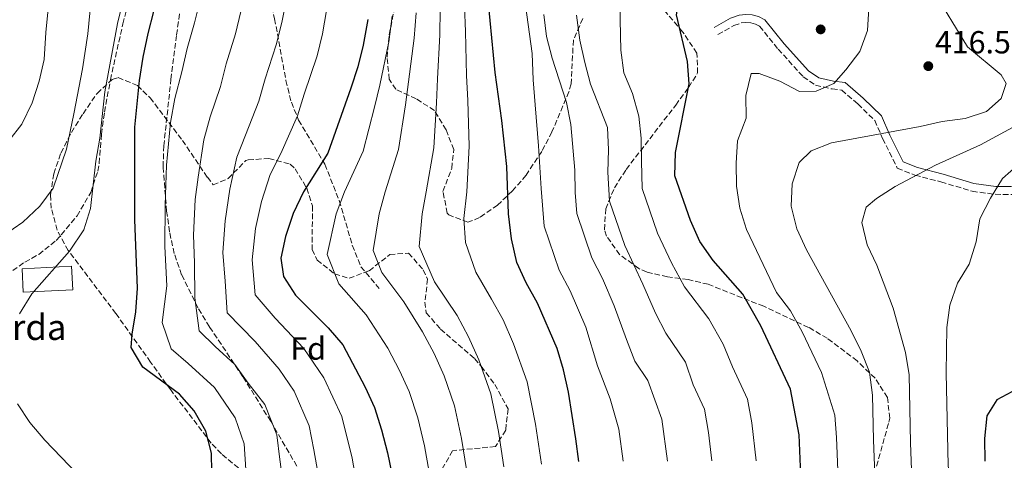
# Model space of a CAD drawing. Units: metres. Extents: x 616851 to 620287, y 4778017 to 4780389.
# Drawn here: x 617489 to 617798, y 4779722 to 4779860 of the extents above; entities that cross this region are included whole.
import ezdxf
from ezdxf.enums import TextEntityAlignment as Align

# ---------------------------------------------------------------- set-up
doc = ezdxf.new("R2010")
doc.units = ezdxf.units.M
doc.header["$MEASUREMENT"] = 0
doc.linetypes.add('DGN Style 3', pattern=[2.435890702152634, 1.739921930109024, -0.6959687720436097])
for name, color, linetype, lineweight in [('Camino', 7, 'DGN Style 3', 0), ('Cota de punto acotado terreno', 7, 'Continuous', 0), ('Curva de nivel directora', 30, 'Continuous', 30), ('Curva de nivel intermedia', 30, 'Continuous', 0), ('Edificio', 1, 'Continuous', 13), ('Etiqueta de zona arbolada', 92, 'Continuous', 0), ('Margen derecho', 7, 'Continuous', 0), ('Punto acotado terreno (símbolo)', 7, 'Continuous', 0), ('Senda', 7, 'DGN Style 3', 0), ('Texto de Borda', 7, 'Continuous', 0), ('Zona arbolada', 92, 'DGN Style 3', 0)]:
    doc.layers.add(name, color=color, linetype=linetype, lineweight=lineweight)
doc.styles.add('Style-Arial', font='arial.ttf')

# ---------------------------------------------------------------- blocks, each defined once
blk = doc.blocks.new('5PATER')
at = {"layer": 'Punto acotado terreno (símbolo)', "linetype": 'Continuous', "lineweight": 0}
h = blk.add_hatch(color=51, dxfattribs=at)
edge = h.paths.add_edge_path()
edge.add_ellipse((0, 0), major_axis=(-0.1095731443231308, -0.1110710700762829), ratio=0.9994222409660317, start_angle=0, end_angle=360)

msp = doc.modelspace()

# ---------------------------------------------------------------- linework, layer by layer
at = {"layer": 'Camino', "color": 7, "linetype": 'DGN Style 3', "lineweight": 0}
msp.add_polyline3d([(617708.1900000013, 4779855.27, 422.8600000000007), (617713.1999999981, 4779858.080000001, 423.0899999999965), (617715.4800000002, 4779858.92, 423.2299999999959), (617716.989999999, 4779859.090000002, 423.3000000000029), (617718.5399999979, 4779858.970000001, 423.3300000000019), (617720.0300000011, 4779858.550000001, 423.3399999999965), (617721.2800000005, 4779857.92, 423.320000000007), (617727.120000001, 4779850.700000001, 421.7100000000065), (617735, 4779842.010000001, 420.5599999999979), (617738.8799999983, 4779839.350000001, 420.3300000000017), (617744.0500000003, 4779838.180000002, 420.1100000000007), (617747.109999998, 4779837.820000002, 419.6499999999943), (617752.1499999984, 4779833.470000002, 417.8099999999977), (617757.4600000014, 4779828.310000001, 416.199999999997), (617759.9600000003, 4779822.670000002, 414.1399999999995), (617764.5699999993, 4779813.320000002, 410.2400000000052), (617770.1200000015, 4779811.130000002, 409.320000000007), (617778.2799999999, 4779809.03, 407.4799999999959), (617788.0900000001, 4779806.060000002, 405.6499999999942), (617795.3200000009, 4779805.120000001, 404.2700000000042), (617800.6899999998, 4779805.040000003, 403.1199999999953)], dxfattribs=at)
at = {"layer": 'Curva de nivel directora', "color": 30, "linetype": 'Continuous', "lineweight": 30, "flags": 128}
for points, elevation in [([(617734.4099999999, 4779714.529999999), (617733.7799999998, 4779729.570000002), (617730.9599999988, 4779743.930000001), (617721.6799999984, 4779763.810000001), (617716.0500000002, 4779773.730000001), (617706.7499999997, 4779784.310000001), (617702.5299999996, 4779790.29), (617699.55, 4779796.859999999), (617694.7099999987, 4779810.900000001), (617694.9000000008, 4779818.190000001), (617699.1999999991, 4779839.810000001), (617698.6499999993, 4779846.789999999), (617695.1400000001, 4779861.420000001), (617696.2099999986, 4779867.310000001), (617699.6100000005, 4779871.49), (617703.4500000004, 4779872.030000002)], 425), ([(617525.2499999985, 4779768.180000001), (617525.8200000006, 4779775.600000001), (617525.0299999993, 4779797.119999999), (617524.969999999, 4779826.189999999), (617526.4499999988, 4779840.890000001), (617527.6400000001, 4779848.170000001), (617529.1800000002, 4779855.650000001), (617532.7299999996, 4779869.550000003)], 500.0000000000005), ([(617664.4699999989, 4779721.270000001), (617663.5999999995, 4779728.289999999), (617661.2699999983, 4779742.980000001), (617659.7199999992, 4779749.99), (617657.73, 4779756.7), (617651.5299999994, 4779770.949999999), (617647.9699999989, 4779777.350000001), (617645.0000000005, 4779783.690000001), (617643.3499999987, 4779791.180000001), (617642.3600000008, 4779798.960000001), (617641.8499999989, 4779813.850000001), (617640.2899999988, 4779828.310000001), (617638.2500000002, 4779843.350000001), (617636.1, 4779865.170000001)], 450), ([(617598.2099999993, 4779860.039999999), (617596.7499999997, 4779851.960000001), (617595.0599999998, 4779845.170000001), (617592.8499999993, 4779838.4), (617585.6299999997, 4779818.08), (617578.0099999999, 4779805.840000001), (617574.7399999998, 4779799.050000003), (617572.3199999991, 4779791.890000001), (617570.8999999998, 4779785.030000002), (617571.6500000008, 4779779.28), (617575.4999999999, 4779773.45), (617585.7799999993, 4779763.170000001), (617590.3599999994, 4779757.880000004), (617597.3199999996, 4779744.540000001), (617600.27, 4779738.190000001), (617602.4899999995, 4779731.190000001), (617604.3299999991, 4779723.900000001), (617610.4099999989, 4779694.640000001)], 475), ([(617549.6199999986, 4779694.550000001), (617549.1000000001, 4779723.850000001), (617547.2699999994, 4779730.760000001), (617543.6100000005, 4779737.150000001), (617538.9900000005, 4779742.410000001), (617527.5300000005, 4779750.880000002), (617523.7799999999, 4779756.990000002), (617524.0999999996, 4779761.230000001), (617525.2499999985, 4779768.180000001)], 500.0000000000003), ([(617800.5699999991, 4779743.130000001), (617795.8899999986, 4779740.560000002), (617792.6900000002, 4779735.600000001), (617791.9300000002, 4779728.470000003), (617792.0300000008, 4779721.350000001)], 400)]:
    msp.add_lwpolyline(points, dxfattribs=dict(at, elevation=elevation))
at = {"layer": 'Curva de nivel intermedia', "color": 30, "linetype": 'Continuous', "lineweight": 0, "flags": 128}
for points, elevation in [([(617483.75, 4779792.230000001), (617489.7500000015, 4779796.359999999), (617495.1699999997, 4779801.350000001), (617499.3200000003, 4779806.989999999), (617503.5600000005, 4779819.319999998), (617505.78, 4779830.350000001), (617508.5100000014, 4779844.5), (617510.1800000012, 4779855.509999999), (617511.6200000006, 4779869.640000001), (617513.2800000013, 4779885.560000001), (617514.3499999996, 4779892.680000001), (617516.6100000017, 4779906.41), (617517.4800000011, 4779913.769999999), (617517.9700000007, 4779921.070000002), (617518.0700000012, 4779931.55), (617516.8399999996, 4779945.949999998), (617515.8499999995, 4779953.439999999), (617512.49, 4779963.58), (617509.8500000003, 4779970.52), (617504.7300000017, 4779978.229999999), (617500.8300000012, 4779985.109999998), (617494.5100000004, 4779993.8), (617490.9400000006, 4780000.119999998), (617487.2200000013, 4780006.27)], 510), ([(617481.2500000012, 4779816.689999998), (617489.5100000001, 4779827.16), (617492.6900000008, 4779833.850000001), (617494.9000000014, 4779840.619999998), (617496.5300000008, 4779847.429999999), (617496.9900000013, 4779855.859999999), (617499.0800000011, 4779877.099999998), (617499.0800000011, 4779884.189999999), (617498.9699999995, 4779891.699999998), (617498.3900000005, 4779898.679999999), (617498.1700000014, 4779913.640000002), (617496.740000001, 4779927.619999997), (617493.3200000012, 4779949.480000001), (617491.4900000005, 4779956.480000001), (617489.1700000004, 4779963.09), (617481.9500000008, 4779976.749999999)], 515.0000000000001), ([(617720.190000002, 4779721.469999999), (617718.8399999997, 4779733.4), (617717.4800000007, 4779740.800000002), (617712.750000001, 4779750.949999999), (617709.8400000009, 4779758.090000001), (617705.3400000016, 4779766.019999999), (617697.6600000013, 4779776.05), (617693.570000001, 4779783.569999999), (617689.2300000002, 4779792.960000002), (617684.4400000003, 4779806.949999999), (617684.2200000013, 4779815.499999999), (617684.1100000017, 4779822.720000001), (617683.3800000009, 4779829.679999999), (617681.310000001, 4779836.730000001), (617678.6700000013, 4779843.220000001), (617677.7400000015, 4779850.380000001), (617677.0400000018, 4779879.220000001)], 430.0000000000001), ([(617583.2000000001, 4779713.65), (617581.1900000006, 4779724.939999999), (617579.8000000003, 4779732.449999998), (617575.0599999995, 4779743.300000001), (617570.37, 4779750.210000002), (617562.7400000015, 4779758.929999999), (617553.9999999995, 4779767.92), (617553.3200000002, 4779777.81), (617552.6600000008, 4779786.849999999), (617553.4000000006, 4779796.779999999), (617554.8400000001, 4779806.679999999), (617557.0799999996, 4779816.76), (617559.7400000017, 4779823.630000001), (617563.9599999995, 4779834.390000001), (617565.9800000001, 4779841.34), (617569.3999999999, 4779852.070000002), (617571.1400000012, 4779859), (617573.5300000006, 4779871.350000001)], 485), ([(617595.640000001, 4779708.470000001), (617593.3099999997, 4779722.23), (617590.0399999997, 4779735.32), (617584.3300000011, 4779747.489999999), (617578.0700000003, 4779756.689999999), (617569.1200000006, 4779766.189999999), (617562.8200000018, 4779773.599999998), (617561.8300000017, 4779784.550000001), (617562.8600000021, 4779794.329999999), (617564.790000001, 4779802.859999998), (617567.5400000003, 4779811.300000001), (617570.8399999995, 4779817.88), (617576.0600000008, 4779829.8), (617578.2400000001, 4779836.57), (617582.2300000021, 4779848.62), (617583.940000002, 4779855.48), (617586.3899999995, 4779869.65)], 480.0000000000001), ([(617678.4000000008, 4779721.319999999), (617677.0700000009, 4779731.409999999), (617674.3399999995, 4779740.92), (617670.3699999999, 4779751.249999999), (617666.6900000006, 4779763.42), (617661.7300000008, 4779774.820000002), (617658.2800000019, 4779781.249999999), (617653.6200000015, 4779795.13), (617652.6400000004, 4779806.939999999), (617651.8600000005, 4779820.28), (617650.7300000016, 4779833.210000001), (617650.1200000013, 4779841.060000001), (617649.7900000005, 4779849.34), (617646.9400000006, 4779870.67)], 445), ([(617757.4600000014, 4779717.249999999), (617757.0500000002, 4779727.929999999), (617756.7500000006, 4779742.08), (617755.7800000005, 4779749.289999999), (617753.2600000015, 4779755.819999999), (617750.1100000021, 4779762.279999999), (617736.0599999996, 4779787.7), (617732.9800000016, 4779794.300000001), (617731.2400000005, 4779801.399999999), (617731.5199999999, 4779808.390000001), (617733.7500000006, 4779815.060000001), (617737.5400000014, 4779818.720000001), (617743.8600000005, 4779821.319999999), (617771.7000000017, 4779826.440000001), (617778.7100000012, 4779827.989999999), (617785.9100000008, 4779828.960000001), (617792.5700000017, 4779831.109999999), (617797.1800000005, 4779835.189999999), (617798.7499999997, 4779839.930000001), (617797.1700000016, 4779842.599999998), (617786.6500000006, 4779851.4), (617775.5900000011, 4779869.489999999)], 415.0000000000002), ([(617488.7200000011, 4779767.55), (617492.6600000019, 4779773.849999999), (617504.420000001, 4779787.230000001), (617508.9400000006, 4779793.939999999), (617511.0999999997, 4779800.609999998), (617512.7699999994, 4779815.56), (617514.01, 4779822.71), (617515.5299999999, 4779837.259999998), (617519.550000001, 4779858.699999998), (617521.280000001, 4779866.039999999)], 505.0000000000001), ([(617559.8899999993, 4779718.680000001), (617559.3300000007, 4779726.720000001), (617556.530000002, 4779734.939999999), (617549.9900000019, 4779744.409999999), (617541.790000001, 4779751.949999998), (617536.3500000006, 4779756.56), (617533.6100000002, 4779764.84), (617534.9900000016, 4779776.329999999), (617534.4200000016, 4779788.679999999), (617534.4700000008, 4779801.67), (617534.9400000002, 4779814.31), (617536.1400000005, 4779827.689999999), (617537.5500000009, 4779835.140000001), (617539.7500000002, 4779843.579999999), (617541.4500000012, 4779850.88), (617543.7400000001, 4779858.98), (617545.5400000017, 4779866.039999999)], 495), ([(617571.9200000013, 4779711.949999999), (617570.5399999999, 4779721.809999999), (617569.570000002, 4779729.59), (617565.8000000013, 4779739.119999998), (617560.5399999997, 4779745.849999999), (617556.370000001, 4779751.67), (617550.2100000009, 4779757.319999999), (617545.1700000007, 4779762.239999999), (617543.8099999994, 4779772.619999999), (617543.6999999998, 4779783.569999999), (617543.3800000002, 4779792.289999999), (617543.9300000002, 4779803.429999999), (617544.8900000012, 4779810.49), (617546.6100000001, 4779822.229999999), (617548.6500000008, 4779829.390000001), (617551.8499999995, 4779838.98), (617553.7100000012, 4779846.109999999), (617556.5700000002, 4779855.529999998), (617558.3400000003, 4779862.519999998)], 490.0000000000001), ([(617629.2400000002, 4779718.74), (617627.5999999996, 4779728.419999998), (617625.3800000001, 4779738.710000002), (617622.1400000014, 4779748.159999999), (617619.0000000009, 4779755.100000001), (617615.3399999996, 4779761.939999999), (617609.4700000001, 4779771.380000001), (617602.6399999993, 4779780.539999999), (617599.880000001, 4779787.49), (617601.79, 4779799.01), (617603.6600000008, 4779805.880000001), (617607.8200000006, 4779819.17), (617610.04, 4779833.179999999), (617611.0100000001, 4779840.380000001), (617612.8000000005, 4779854.09), (617613.3700000005, 4779862.09)], 465.0000000000001), ([(617640.9800000016, 4779719.58), (617639.2300000016, 4779730.679999998), (617636.8300000009, 4779742.470000001), (617633.0700000013, 4779753.15), (617629.8400000016, 4779760.390000001), (617626.2200000006, 4779767.08), (617619.1799999997, 4779777.609999998), (617614.3700000017, 4779788.719999999), (617615.3100000005, 4779798.99), (617616.4800000018, 4779805.900000001), (617618.9100000014, 4779819.71), (617619.8100000002, 4779833.87), (617620.0900000016, 4779841.369999999), (617620.8200000003, 4779855.150000001), (617620.9500000001, 4779863.119999999)], 460), ([(617652.7300000021, 4779720.430000001), (617650.8700000001, 4779732.939999998), (617648.2800000019, 4779746.230000001), (617644.0000000015, 4779758.130000001), (617640.6799999999, 4779765.67), (617637.0900000002, 4779772.21), (617632.0900000001, 4779780.65), (617628.8600000002, 4779789.949999998), (617628.3500000006, 4779797.539999999), (617629.3000000005, 4779805.930000001), (617630.0100000014, 4779820.26), (617629.5800000001, 4779834.560000001), (617629.170000001, 4779842.359999999), (617628.8500000013, 4779856.220000001), (617628.5200000005, 4779864.149999999)], 455.0000000000001), ([(617745.9400000012, 4779715.890000001), (617745.4100000015, 4779728.749999999), (617744.930000001, 4779735.77), (617740.7900000014, 4779749.190000001), (617734.6600000004, 4779761.949999998), (617731.0300000004, 4779768.5), (617726.6500000017, 4779774.3), (617717.2200000014, 4779794.100000001), (617715.1100000015, 4779800.769999999), (617714.0499999997, 4779807.720000001), (617713.9300000012, 4779814.909999999), (617714.4000000006, 4779821.920000001), (617717.1000000008, 4779829.04), (617717.0000000001, 4779836.159999998), (617718.6299999997, 4779843.019999999), (617721.1300000009, 4779843.060000001), (617727.6200000017, 4779840.649999999), (617733.8300000011, 4779837.369999998), (617739.1200000017, 4779837.449999998), (617744.6700000018, 4779839.930000001), (617748.3600000021, 4779844.220000001), (617752.800000001, 4779849.970000001), (617755.2100000005, 4779856.539999999), (617755.5900000005, 4779863.54)], 420), ([(617617.500000001, 4779717.890000001), (617615.9600000011, 4779726.159999998), (617613.9400000004, 4779734.949999999), (617611.2000000001, 4779743.169999998), (617608.1600000003, 4779749.82), (617604.47, 4779756.81), (617597.6200000015, 4779767.269999998), (617589.0700000018, 4779777), (617585.3900000005, 4779786.260000001), (617588.2600000005, 4779799.029999998), (617590.8300000009, 4779805.859999998), (617596.7300000017, 4779818.619999999), (617600.27, 4779832.49), (617601.9300000007, 4779839.390000001), (617604.7699999994, 4779853.029999999), (617605.790000001, 4779861.069999999)], 470), ([(617692.3300000004, 4779721.369999998), (617690.54, 4779734.539999999), (617686.1700000003, 4779746.640000001), (617682.070000001, 4779752.71), (617679.4600000003, 4779759.51), (617675.6500000015, 4779770.140000001), (617671.9299999999, 4779778.689999999), (617668.5999999995, 4779785.149999999), (617663.9000000012, 4779799.07), (617663.3400000001, 4779805.7), (617663.2400000019, 4779812.720000001), (617661.97, 4779827.050000001), (617660.5700000008, 4779833.91), (617656.0900000016, 4779847.849999999), (617654.3600000015, 4779854.639999999), (617653.4500000017, 4779861.609999998)], 440.0000000000001), ([(617706.2600000001, 4779721.42), (617705.240000001, 4779730.37), (617704.0100000015, 4779737.67), (617700.4599999998, 4779745.279999998), (617698.01, 4779752.359999999), (617691.860000001, 4779761.470000001), (617688.5599999997, 4779767.78), (617684.6100000001, 4779776.849999998), (617678.9200000016, 4779789.05), (617674.1699999997, 4779803.009999999), (617673.5700000006, 4779812.079999999), (617673.85, 4779819.109999998), (617673.4600000011, 4779826.100000001), (617668.1600000014, 4779839.719999999), (617666.3600000021, 4779846.489999999), (617664.8600000001, 4779853.470000001), (617663.8000000007, 4779861.32)], 435), ([(617768.9800000016, 4779718.619999999), (617768.6900000009, 4779727.12), (617768.2800000019, 4779748.48), (617767.1900000012, 4779755.399999999), (617763.2599999994, 4779769.4), (617758.160000001, 4779782.900000001), (617755.0800000009, 4779789.210000001), (617753.4400000003, 4779796.31), (617754.8100000005, 4779801.050000001), (617758.0500000014, 4779803.789999999), (617763.9400000012, 4779807.57), (617776.5800000011, 4779814.300000001), (617790.7300000021, 4779820.630000001), (617803.2400000001, 4779827.449999998)], 410), ([(617773.6700000009, 4779643.180000001), (617776.2100000001, 4779656.970000001), (617778.7400000005, 4779666.649999999), (617780.5100000006, 4779673.659999998), (617783.2100000007, 4779685.960000001), (617783.3700000016, 4779697.41), (617781.8300000017, 4779704.48), (617781.2900000006, 4779712.759999999), (617780.5100000006, 4779719.980000001), (617779.8900000014, 4779749.050000002), (617780.1700000009, 4779763.300000001), (617781.1200000008, 4779770.34), (617783.4299999997, 4779777.21), (617787.1900000017, 4779783.140000001), (617789.3100000005, 4779790.199999999), (617790.550000001, 4779797.430000001), (617793.8200000012, 4779803.930000001), (617797.5899999996, 4779810.05), (617802.8800000002, 4779814.63)], 405.0000000000002), ([(617506.9700000014, 4779717.279999998), (617496.7099999996, 4779727.909999999), (617492.0100000014, 4779733.430000001), (617488.0700000006, 4779739.34)], 505.0000000000001)]:
    msp.add_lwpolyline(points, dxfattribs=dict(at, elevation=elevation))
at = {"layer": 'Edificio', "color": 1, "linetype": 'Continuous', "lineweight": 13, "extrusion": (0.03265490562862051, -0.06074772883162356, 0.9976188503532728), "elevation": -269689.3211996123, "flags": 128}
msp.add_lwpolyline([(2807015.721926958, 3908387.696098641), (2807001.633065464, 3908394.365827403), (2807004.778414133, 3908401.035556166), (2807018.867275627, 3908394.365827401), (2807015.721926958, 3908387.696098641)], close=True, dxfattribs=at)
at = {"layer": 'Edificio', "color": 51, "linetype": 'Continuous', "lineweight": 13, "extrusion": (0.03265490562862051, -0.06074772883162356, 0.9976188503532728), "elevation": -269689.3211996124, "flags": 128}
msp.add_lwpolyline([(2807001.633065464, 3908394.365827403), (2807004.778414133, 3908401.035556166), (2807018.867275627, 3908394.365827401), (2807015.721926958, 3908387.696098641), (2807001.633065464, 3908394.365827403)], dxfattribs=at)
at = {"layer": 'Margen derecho', "color": 7, "linetype": 'Continuous', "lineweight": 0}
msp.add_polyline3d([(617706.9699999987, 4779857.450000001, 422.8600000000007), (617712.1499999977, 4779860.360000002, 423.0899999999965), (617714.8999999991, 4779861.369999999, 423.2299999999959), (617716.9499999988, 4779861.600000001, 423.3000000000029), (617718.9800000006, 4779861.440000001, 423.3300000000019), (617720.9400000008, 4779860.890000001, 423.3399999999965), (617722.8899999999, 4779859.920000001, 423.320000000007), (617729.0199999987, 4779852.33, 421.7100000000065), (617736.6599999985, 4779843.91, 420.5599999999979), (617739.8999999973, 4779841.680000001, 420.3300000000017), (617744.4699999985, 4779840.640000001, 420.1100000000007), (617748.170000002, 4779840.210000001, 419.6499999999943), (617753.8400000005, 4779835.32, 417.8099999999977), (617759.5500000013, 4779829.770000001, 416.199999999997), (617762.2199999979, 4779823.730000001, 414.1399999999995), (617766.390000001, 4779815.290000001, 410.2400000000052), (617770.8900000004, 4779813.51, 409.320000000007), (617778.9499999982, 4779811.439999999, 407.4799999999959), (617788.6099999987, 4779808.520000001, 405.6499999999942), (617795.5100000009, 4779807.610000002, 404.2700000000042), (617800.4200000016, 4779807.540000002, 403.1199999999953)], dxfattribs=at)
at = {"layer": 'Senda', "color": 7, "linetype": 'DGN Style 3', "lineweight": 0}
for points in [[(617575.890000001, 4779719.779999999, 488.9799999999959), (617567.6700000021, 4779733.840000001, 489.8399999999965), (617558.9400000017, 4779747.820000002, 491.2200000000012), (617548.4299999995, 4779763.530000002, 491.679999999993), (617544.7999999997, 4779769.49, 491.6699999999984), (617539.670000002, 4779779.860000002, 491.679999999993), (617537.3799999988, 4779786.530000002, 491.9499999999972), (617535.879999999, 4779793.350000001, 492.3200000000071), (617534.9800000006, 4779799.77, 492.5899999999965), (617533.8599999984, 4779813.76, 492.8999999999943), (617534.0899999986, 4779820.32, 493.0500000000028), (617536.3199999994, 4779841.190000001, 493.8200000000069), (617538.1000000008, 4779855.180000001, 495.2400000000054), (617540.6700000013, 4779873.600000001, 497.6399999999995), (617544.739999997, 4779896.870000001, 500.3999999999942), (617547.4299999982, 4779913.65, 503.1499999999941), (617546.649999998, 4779920.590000001, 503.5099999999948)], [(617546.649999998, 4779920.590000001, 503.5099999999948), (617550.4200000011, 4779914.350000001, 501.5), (617557.2499999995, 4779902.520000001, 497.1900000000023), (617560.5699999988, 4779895.220000001, 496.050000000003), (617562.0899999987, 4779890.570000002, 494.8000000000028), (617565.1799999999, 4779878.300000001, 491.1699999999983), (617568.8799999993, 4779860.220000001, 485.1499999999942), (617569.8, 4779855.480000001, 484.0700000000069), (617572.4499999988, 4779840.859999999, 481.6100000000007), (617574.1599999988, 4779834.010000001, 479.9700000000012), (617576.4600000009, 4779828.430000001, 478.5500000000029), (617584.6900000009, 4779814.550000001, 474.820000000007), (617589.2199999993, 4779803.130000002, 470.8000000000029), (617593.3200000009, 4779789.130000001, 467.2799999999988), (617596.0199999987, 4779782.380000004, 465.8300000000019), (617601.7899999977, 4779775.540000001, 464.779999999999)], [(617486.6400000001, 4779781.140000002, 507.1199999999953), (617490.420000002, 4779783.830000001, 506.8899999999995), (617494.7899999997, 4779786.250000002, 506.8899999999995), (617500.2500000002, 4779790.580000001, 506.3099999999977), (617506.8099999982, 4779798.320000002, 505.9700000000011), (617511.1099999987, 4779805.730000001, 505.2799999999989), (617513.3299999982, 4779812.330000003, 504.3999999999943), (617513.7699999987, 4779814.880000002, 504.1300000000046), (617514.5199999996, 4779823.99, 503.8999999999942), (617515.4600000005, 4779830.930000001, 504.0899999999965), (617517.3000000002, 4779841.029999999, 504.1300000000046), (617521.2099999995, 4779858.610000002, 504.1300000000046), (617524.4100000003, 4779871.290000001, 504.1300000000046)]]:
    msp.add_polyline3d(points, dxfattribs=at)
at = {"layer": 'Zona arbolada', "color": 92, "linetype": 'DGN Style 3', "lineweight": 0}
for points in [[(617665.7400000002, 4779860.310000001, 442.8600000000006), (617662.7699999996, 4779853.52, 444.1199999999953), (617662.0800000001, 4779839.810000001, 446.0800000000018), (617661.3799999999, 4779837.33, 446.5299999999989), (617656.0599999996, 4779824.699999999, 448.9400000000023), (617652.8600000005, 4779818.59, 450.4900000000052), (617647.9199999999, 4779811.119999999, 453.2299999999959), (617643.7000000002, 4779806.210000001, 455.4400000000023), (617638.9699999997, 4779801.75, 457.5500000000029), (617633.29, 4779797.800000001, 459.8000000000029), (617629.6500000004, 4779796.32, 461.2200000000012), (617623.6399999997, 4779798.630000001, 463.7700000000041), (617623.1500000004, 4779799.17, 463.9799999999959), (617621.7999999998, 4779806.01, 464.4499999999971), (617624.54, 4779813.26, 463.4900000000052), (617625.2100000001, 4779819.17, 463.9799999999959), (617622.79, 4779825.34, 466.1999999999971), (617619.1500000004, 4779831.430000001, 468.570000000007), (617613.3399999999, 4779835.109999999, 470.7899999999936), (617606.9800000006, 4779838.08, 472.9400000000023), (617604.9100000003, 4779841.210000001, 474.0800000000018), (617604.2400000002, 4779848.140000001, 475.2200000000012), (617604.9000000004, 4779855.140000001, 475.7100000000065), (617606.7699999996, 4779864.52, 476.0599999999977)], [(617665.7400000002, 4779860.310000001, 442.8600000000006), (617662.7699999996, 4779853.52, 444.1199999999953), (617662.0800000001, 4779839.810000001, 446.0800000000018), (617661.3799999999, 4779837.33, 446.5299999999989), (617656.0599999996, 4779824.699999999, 448.9400000000023), (617652.8600000005, 4779818.59, 450.4900000000052), (617647.9199999999, 4779811.119999999, 453.2299999999959), (617643.7000000002, 4779806.210000001, 455.4400000000023), (617638.9699999997, 4779801.75, 457.5500000000029), (617633.29, 4779797.800000001, 459.8000000000029), (617629.6500000004, 4779796.32, 461.2200000000012), (617623.6399999997, 4779798.630000001, 463.7700000000041), (617623.1500000004, 4779799.17, 463.9799999999959), (617621.7999999998, 4779806.01, 464.4499999999971), (617624.54, 4779813.26, 463.4900000000052), (617625.2100000001, 4779819.17, 463.9799999999959), (617622.79, 4779825.34, 466.1999999999971), (617619.1500000004, 4779831.430000001, 468.570000000007), (617613.3399999999, 4779835.109999999, 470.7899999999936), (617606.9800000006, 4779838.08, 472.9400000000023), (617604.9100000003, 4779841.210000001, 474.0800000000018), (617604.2400000002, 4779848.140000001, 475.2200000000012), (617604.9000000004, 4779855.140000001, 475.7100000000065), (617606.7699999996, 4779864.52, 476.0599999999977)], [(617751.5, 4779696.27, 418.9600000000065), (617761.9100000003, 4779733.57, 418.9900000000052), (617762.1699999999, 4779734.779999999, 418.9900000000052), (617761.4600000001, 4779741.32, 419.2799999999988), (617757.5599999996, 4779747.359999999, 420.0399999999936), (617751.9500000002, 4779752.789999999, 421.070000000007), (617742.54, 4779759.9, 422.9400000000023), (617736.6799999997, 4779763.34, 424.3000000000029), (617722.5800000001, 4779769.949999999, 428.1199999999953), (617705.1500000004, 4779776.850000001, 433.679999999993), (617698.8099999996, 4779778.369999999, 436.0299999999989), (617692.3700000001, 4779779.180000001, 438.679999999993), (617685.9299999997, 4779780.689999999, 441.1199999999953), (617683.3300000001, 4779781.82, 441.9400000000023), (617677.3200000003, 4779786.199999999, 442.9100000000035), (617673.2000000002, 4779792.02, 442.3699999999953), (617672.5800000001, 4779794.01, 441.9400000000023), (617672.9299999997, 4779800.51, 440.3899999999995), (617675.6699999999, 4779807.17, 438.8000000000029), (617679.3600000005, 4779812.91, 437.3500000000058), (617694.9299999997, 4779833.109999999, 431.8500000000058), (617699.0099999999, 4779838.710000001, 430.2799999999989), (617701.8300000001, 4779843.199999999, 429.0899999999965), (617701.6100000005, 4779849.439999999, 429.0099999999948), (617697.1900000004, 4779856.050000001, 430.4700000000012), (617690.5300000003, 4779863.779999999, 432.570000000007)], [(617722.5800000001, 4779769.949999999, 428.1199999999953), (617705.1500000004, 4779776.850000001, 433.679999999993), (617698.8099999996, 4779778.369999999, 436.0299999999989), (617692.3700000001, 4779779.180000001, 438.679999999993), (617685.9299999997, 4779780.689999999, 441.1199999999953), (617683.3300000001, 4779781.82, 441.9400000000023), (617677.3200000003, 4779786.199999999, 442.9100000000035), (617673.2000000002, 4779792.02, 442.3699999999953), (617672.5800000001, 4779794.01, 441.9400000000023), (617672.9299999997, 4779800.51, 440.3899999999995), (617675.6699999999, 4779807.17, 438.8000000000029), (617679.3600000005, 4779812.91, 437.3500000000058), (617694.9299999997, 4779833.109999999, 431.8500000000058), (617699.0099999999, 4779838.710000001, 430.2799999999989), (617701.8300000001, 4779843.199999999, 429.0899999999965), (617701.6100000005, 4779849.439999999, 429.0099999999948), (617697.1900000004, 4779856.050000001, 430.4700000000012), (617690.5300000003, 4779863.779999999, 432.570000000007)], [(617557.5599999996, 4779719.210000001, 503.7899999999936), (617552.1699999999, 4779723.609999999, 504.1499999999942), (617548.9800000006, 4779726.99, 504.3699999999953), (617536.25, 4779743.680000001, 505.1300000000047), (617529.9299999997, 4779752.42, 505.6699999999983), (617519.0099999999, 4779767.689999999, 507.1199999999953), (617504.0300000003, 4779787.449999999, 509.8800000000047), (617500.5800000001, 4779793.890000001, 510.3300000000018), (617498.7199999997, 4779800.74, 510.6300000000047), (617498.4900000002, 4779805, 510.8000000000029), (617499.4800000006, 4779811.560000001, 511.1300000000047), (617501.7400000002, 4779818.050000001, 511.3999999999942), (617505.0300000003, 4779824.52, 511.3500000000058), (617508.7000000002, 4779830.41, 510.8000000000029), (617513.1100000005, 4779836.810000001, 509.1100000000006), (617517.9000000004, 4779841.199999999, 506.8600000000006), (617519.7000000002, 4779841.74, 506.2100000000065), (617525.7699999996, 4779839.27, 504.6499999999942), (617529.7800000003, 4779835.42, 503.4499999999971), (617539.9600000001, 4779822.050000001, 497.9400000000023), (617547.7699999996, 4779810.470000001, 496.0099999999948), (617549.5700000003, 4779808.09, 495.1900000000023), (617554.3200000003, 4779810.07, 492.3000000000029), (617559.8499999996, 4779815.689999999, 489.1499999999942), (617560.6200000001, 4779815.890000001, 488.7599999999948), (617567.0800000001, 4779816.380000001, 486.0800000000018), (617573.7699999996, 4779814.550000001, 483.7700000000041), (617575.3499999996, 4779813.16, 483.2599999999948), (617579.0199999996, 4779807.01, 482.6900000000023), (617580.7999999998, 4779801.49, 482.3399999999965), (617580.7000000002, 4779787.779999999, 479.5200000000041), (617582.2300000006, 4779784.470000001, 478.6699999999983), (617587.7599999999, 4779780.15, 476.5), (617592.2999999998, 4779778.74, 474.9900000000052), (617598.6299999999, 4779781.100000001, 473.4799999999959), (617605.0599999996, 4779786.180000001, 472.2599999999948), (617610.9900000002, 4779786.65, 471.320000000007), (617615.5899999999, 4779781.42, 470.5899999999965), (617616.9800000006, 4779778.51, 470.3999999999942), (617616.1399999997, 4779771.27, 470.429999999993), (617616.5499999998, 4779767.930000001, 470.3999999999942), (617621.0599999996, 4779762.76, 470.0500000000029), (617631.7199999997, 4779753.529999999, 468.8899999999995), (617633.8300000001, 4779751.140000001, 468.570000000007), (617638.0599999996, 4779745.41, 467.429999999993), (617642.25, 4779737.74, 465.8099999999977), (617641.5099999999, 4779731.060000001, 465.2700000000041), (617638.3099999996, 4779725.939999999, 465.8099999999977), (617624.8499999996, 4779724.609999999, 469.4700000000012), (617621.2400000002, 4779718.34, 471.5500000000029)], [(617557.5599999996, 4779719.210000001, 503.7899999999936), (617552.1699999999, 4779723.609999999, 504.1499999999942), (617548.9800000006, 4779726.99, 504.3699999999953), (617536.25, 4779743.680000001, 505.1300000000047), (617529.9299999997, 4779752.42, 505.6699999999983), (617519.0099999999, 4779767.689999999, 507.1199999999953), (617504.0300000003, 4779787.449999999, 509.8800000000047), (617500.5800000001, 4779793.890000001, 510.3300000000018), (617498.7199999997, 4779800.74, 510.6300000000047), (617498.4900000002, 4779805, 510.8000000000029), (617499.4800000006, 4779811.560000001, 511.1300000000047), (617501.7400000002, 4779818.050000001, 511.3999999999942), (617505.0300000003, 4779824.52, 511.3500000000058), (617508.7000000002, 4779830.41, 510.8000000000029), (617513.1100000005, 4779836.810000001, 509.1100000000006), (617517.9000000004, 4779841.199999999, 506.8600000000006), (617519.7000000002, 4779841.74, 506.2100000000065), (617525.7699999996, 4779839.27, 504.6499999999942), (617529.7800000003, 4779835.42, 503.4499999999971), (617539.9600000001, 4779822.050000001, 497.9400000000023), (617547.7699999996, 4779810.470000001, 496.0099999999948), (617549.5700000003, 4779808.09, 495.1900000000023), (617554.3200000003, 4779810.07, 492.3000000000029), (617559.8499999996, 4779815.689999999, 489.1499999999942), (617560.6200000001, 4779815.890000001, 488.7599999999948), (617567.0800000001, 4779816.380000001, 486.0800000000018), (617573.7699999996, 4779814.550000001, 483.7700000000041), (617575.3499999996, 4779813.16, 483.2599999999948), (617579.0199999996, 4779807.01, 482.6900000000023), (617580.7999999998, 4779801.49, 482.3399999999965), (617580.7000000002, 4779787.779999999, 479.5200000000041), (617582.2300000006, 4779784.470000001, 478.6699999999983), (617587.7599999999, 4779780.15, 476.5), (617592.2999999998, 4779778.74, 474.9900000000052), (617598.6299999999, 4779781.100000001, 473.4799999999959), (617605.0599999996, 4779786.180000001, 472.2599999999948), (617610.9900000002, 4779786.65, 471.320000000007), (617615.5899999999, 4779781.42, 470.5899999999965), (617616.9800000006, 4779778.51, 470.3999999999942), (617616.1399999997, 4779771.27, 470.429999999993), (617616.5499999998, 4779767.930000001, 470.3999999999942), (617621.0599999996, 4779762.76, 470.0500000000029), (617631.7199999997, 4779753.529999999, 468.8899999999995), (617633.8300000001, 4779751.140000001, 468.570000000007), (617638.0599999996, 4779745.41, 467.429999999993), (617642.25, 4779737.74, 465.8099999999977), (617641.5099999999, 4779731.060000001, 465.2700000000041), (617638.3099999996, 4779725.939999999, 465.8099999999977), (617624.8499999996, 4779724.609999999, 469.4700000000012), (617621.2400000002, 4779718.34, 471.5500000000029)], [(617751.5, 4779696.27, 418.9600000000065), (617761.9100000003, 4779733.57, 418.9900000000052), (617762.1699999999, 4779734.779999999, 418.9900000000052), (617761.4600000001, 4779741.32, 419.2799999999988), (617757.5599999996, 4779747.359999999, 420.0399999999936), (617751.9500000002, 4779752.789999999, 421.070000000007), (617742.54, 4779759.9, 422.9400000000023), (617736.6799999997, 4779763.34, 424.3000000000029), (617722.5800000001, 4779769.949999999, 428.1199999999953)]]:
    msp.add_polyline3d(points, dxfattribs=at)

# ---------------------------------------------------------------- block references
at = {"layer": 'Punto acotado terreno (símbolo)', "color": 7, "linetype": 'Continuous', "lineweight": 0, "xscale": 10, "yscale": 10, "zscale": 10}
for p in [(617740.4800000007, 4779856.890000002, 422.0200000000041), (617774.3099999981, 4779845.350000001, 416.5099999999948)]:
    msp.add_blockref('5PATER', p, dxfattribs=at)

# ---------------------------------------------------------------- texts
at = {"layer": 'Cota de punto acotado terreno', "color": 7, "linetype": 'Continuous', "lineweight": 0, "style": 'Style-Arial'}
msp.add_text('416.51', height=7.000000000000002, dxfattribs=at).set_placement((617776.3900000016, 4779849.350000001, 416.5099999999948))
at = {"layer": 'Etiqueta de zona arbolada', "color": 92, "linetype": 'Continuous', "lineweight": 0, "style": 'Style-Arial'}
msp.add_text('Fd', height=7.000000000000002, dxfattribs=at).set_placement((617579.4574413641, 4779756.69001, 480), align=Align.MIDDLE_CENTER)
at = {"layer": 'Texto de Borda', "color": 7, "linetype": 'Continuous', "lineweight": 0, "style": 'Style-Arial'}
msp.add_text('Labakiko Borda', height=8, dxfattribs=at).set_placement((617423.4999999991, 4779759.390000001, 517.0599999999977))

doc.saveas('drawing.dxf')
